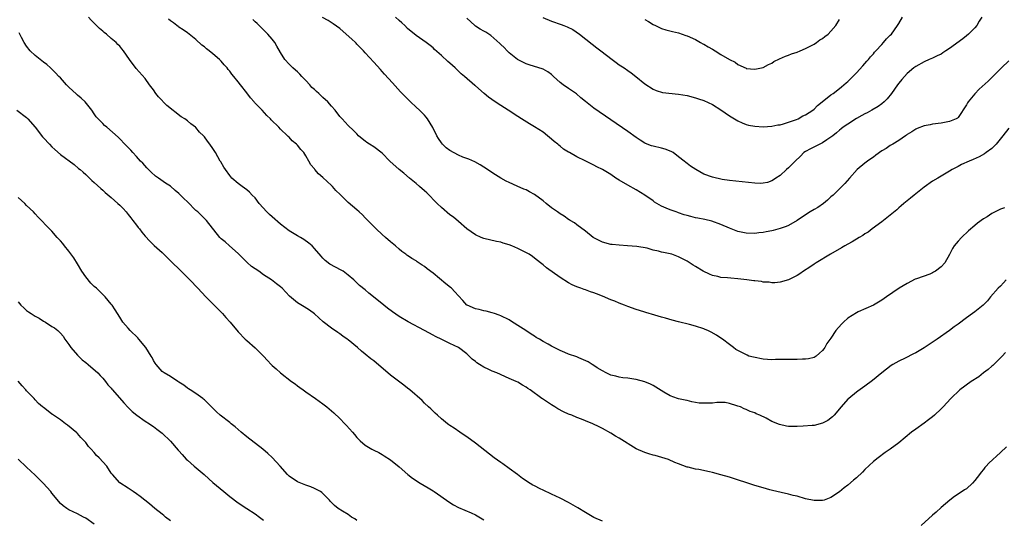
# Model space of a CAD drawing. Units: inches. Extents: x 2619000 to 2621435, y 1539000 to 1540437.
# Drawn here: x 2619231 to 2619464, y 1539704 to 1539822 of the extents above; entities that cross this region are included whole.
import ezdxf

# ---------------------------------------------------------------- set-up
doc = ezdxf.new("R2010")
doc.units = ezdxf.units.IN
doc.header["$MEASUREMENT"] = 0
doc.layers.add('LD26191539_10ft', color=112, linetype='Continuous')

msp = doc.modelspace()

# ---------------------------------------------------------------- linework, layer by layer
at = {"layer": 'LD26191539_10ft'}
for points, elevation in [([(2619464.2, 1539743.8), (2619463.44, 1539743), (2619461.21, 1539740.79), (2619461, 1539740.63), (2619460.16, 1539739.84), (2619459.01, 1539739), (2619457.88, 1539738.12), (2619456.13, 1539737), (2619453.4, 1539735), (2619451.31, 1539733), (2619449.49, 1539731), (2619449, 1539730.54), (2619447.44, 1539729), (2619447, 1539728.64), (2619446.05, 1539727.95), (2619445, 1539727.14), (2619443, 1539725.76), (2619441.99, 1539725), (2619439, 1539722.49), (2619437, 1539720.98), (2619435.81, 1539720.19), (2619434.15, 1539719), (2619433, 1539718.07), (2619431, 1539716.18), (2619430.42, 1539715.58), (2619429, 1539714.26), (2619428.33, 1539713.67), (2619427, 1539712.54), (2619426.12, 1539711.88), (2619425.03, 1539710.97), (2619423, 1539709.6), (2619421.42, 1539709), (2619421, 1539708.86), (2619419, 1539708.86), (2619417, 1539709.32), (2619415, 1539709.88), (2619414.09, 1539710.09), (2619413, 1539710.38), (2619411.2, 1539710.8), (2619409.22, 1539711.22), (2619408.56, 1539711.44), (2619407, 1539711.85), (2619405, 1539712.45), (2619399, 1539714.38), (2619397, 1539714.98), (2619395, 1539715.51), (2619394.32, 1539715.68), (2619391.79, 1539716.21), (2619391, 1539716.33), (2619389.24, 1539716.76), (2619389, 1539716.8), (2619387, 1539717.52), (2619386.11, 1539717.89), (2619384.59, 1539718.59), (2619383.06, 1539719.05), (2619381.5, 1539719.5), (2619381, 1539719.59), (2619379.95, 1539719.95), (2619379, 1539720.2), (2619377, 1539721.1), (2619373, 1539723.59), (2619372.1, 1539724.1), (2619371, 1539724.79), (2619369, 1539725.9), (2619368.28, 1539726.28), (2619366.76, 1539727), (2619365, 1539727.69), (2619364.08, 1539728.08), (2619363, 1539728.48), (2619361.8, 1539729), (2619361, 1539729.3), (2619359.82, 1539729.82), (2619358.5, 1539730.5), (2619357.79, 1539731), (2619357, 1539731.45), (2619355.55, 1539732.45), (2619354.88, 1539732.88), (2619354.73, 1539733), (2619351.94, 1539735), (2619351.36, 1539735.36), (2619351, 1539735.64), (2619350.11, 1539736.11), (2619349, 1539736.8), (2619348.64, 1539737), (2619347, 1539737.73), (2619344.11, 1539739), (2619343, 1539739.43), (2619342.17, 1539739.83), (2619341, 1539740.35), (2619339.95, 1539741), (2619339.38, 1539741.38), (2619339, 1539741.71), (2619338.24, 1539742.24), (2619337, 1539743.48), (2619335, 1539744.99), (2619333, 1539745.98), (2619331.12, 1539746.88), (2619329.58, 1539747.58), (2619329, 1539747.92), (2619327, 1539749), (2619323.1, 1539751.1), (2619321, 1539752.34), (2619319.44, 1539753.44), (2619318.29, 1539754.29), (2619317.39, 1539755), (2619315.32, 1539756.68), (2619313.85, 1539757.85), (2619313, 1539758.59), (2619311.67, 1539759.67), (2619310.27, 1539761), (2619309, 1539762.12), (2619307.77, 1539763), (2619307.28, 1539763.28), (2619305.95, 1539763.95), (2619304.67, 1539764.67), (2619303.53, 1539765.53), (2619303, 1539766.11), (2619302.55, 1539766.55), (2619301, 1539768.39), (2619300.44, 1539769), (2619299.65, 1539769.65), (2619298.5, 1539770.5), (2619297.71, 1539771), (2619297, 1539771.37), (2619295, 1539772.58), (2619293, 1539774.12), (2619291, 1539775.82), (2619290.38, 1539776.38), (2619289.74, 1539777), (2619287.98, 1539779), (2619287, 1539780.31), (2619286.28, 1539781), (2619285.67, 1539781.66), (2619285, 1539782.25), (2619283.93, 1539783), (2619283, 1539783.75), (2619281.51, 1539785), (2619281.26, 1539785.26), (2619281, 1539785.58), (2619279.96, 1539787), (2619279.59, 1539787.59), (2619278.86, 1539788.86), (2619278.76, 1539789), (2619277.59, 1539791), (2619277, 1539791.96), (2619276.3, 1539793), (2619275.72, 1539793.72), (2619275, 1539794.72), (2619274.87, 1539794.87), (2619274.77, 1539795), (2619273.85, 1539795.85), (2619273, 1539796.93), (2619272.93, 1539797), (2619271.8, 1539797.8), (2619271, 1539798.54), (2619270.71, 1539798.71), (2619270.38, 1539799), (2619269.49, 1539799.49), (2619266.12, 1539802.12), (2619264.18, 1539804.18), (2619263.55, 1539805), (2619263, 1539805.8), (2619262.07, 1539807), (2619261, 1539808.48), (2619258.87, 1539810.87), (2619257.33, 1539813), (2619255.93, 1539815), (2619255.5, 1539815.5), (2619255, 1539816.11), (2619254.55, 1539816.55), (2619254.13, 1539817), (2619253, 1539817.97), (2619251.86, 1539819), (2619251.36, 1539819.36), (2619251, 1539819.69), (2619250.27, 1539820.27), (2619249, 1539821.53), (2619248.28, 1539822.28), (2619247.67, 1539823)], 9040), ([(2619464.38, 1539761), (2619463.73, 1539760.27), (2619463, 1539759.51), (2619462.47, 1539759), (2619460.66, 1539757), (2619459.95, 1539756.05), (2619458.92, 1539755), (2619457, 1539753.43), (2619456.45, 1539753), (2619455, 1539752.02), (2619453, 1539750.54), (2619452.08, 1539749.92), (2619451, 1539749.06), (2619448.11, 1539747), (2619445, 1539744.9), (2619443, 1539743.75), (2619442.48, 1539743.52), (2619440.51, 1539742.51), (2619439, 1539741.81), (2619437.57, 1539741), (2619437.22, 1539740.78), (2619435, 1539739), (2619432.81, 1539737.19), (2619431, 1539735.92), (2619429.31, 1539734.69), (2619429, 1539734.49), (2619427.23, 1539733), (2619427, 1539732.78), (2619425.42, 1539731), (2619423.75, 1539729), (2619423.39, 1539728.61), (2619422.25, 1539727.75), (2619421, 1539727.11), (2619419, 1539726.61), (2619418.56, 1539726.56), (2619416.44, 1539726.44), (2619415, 1539726.37), (2619414.39, 1539726.39), (2619413, 1539726.39), (2619412.48, 1539726.48), (2619410.84, 1539726.84), (2619409, 1539727.58), (2619407.67, 1539728.33), (2619406.2, 1539729), (2619405.33, 1539729.33), (2619405, 1539729.56), (2619403.88, 1539729.88), (2619403, 1539730.36), (2619402.53, 1539730.53), (2619401.6, 1539731), (2619401, 1539731.2), (2619400.74, 1539731.26), (2619399, 1539731.79), (2619398, 1539732), (2619396.03, 1539732.03), (2619395, 1539731.9), (2619393, 1539731.85), (2619391.89, 1539731.89), (2619391, 1539732.06), (2619390.15, 1539732.15), (2619389, 1539732.5), (2619388.57, 1539732.57), (2619387, 1539732.93), (2619386.76, 1539733), (2619385, 1539733.62), (2619383.54, 1539734.46), (2619381, 1539736.01), (2619380.35, 1539736.35), (2619379, 1539736.89), (2619377, 1539737.46), (2619376.44, 1539737.56), (2619375, 1539737.76), (2619373.87, 1539737.87), (2619373, 1539737.99), (2619372.22, 1539738.22), (2619371, 1539738.49), (2619369.89, 1539739), (2619369, 1539739.47), (2619367.77, 1539740.23), (2619367, 1539740.75), (2619366.59, 1539741), (2619365.63, 1539741.63), (2619363.42, 1539742.58), (2619363, 1539742.77), (2619361, 1539743.47), (2619360.16, 1539743.84), (2619359, 1539744.29), (2619357, 1539745.33), (2619356.21, 1539745.79), (2619355, 1539746.44), (2619354.13, 1539747), (2619353.4, 1539747.4), (2619353, 1539747.66), (2619352.16, 1539748.17), (2619350.92, 1539749), (2619349, 1539750.23), (2619347.3, 1539751.3), (2619347, 1539751.5), (2619345, 1539752.51), (2619344.66, 1539752.66), (2619343.51, 1539753), (2619343, 1539753.17), (2619341.55, 1539753.55), (2619341, 1539753.64), (2619339.94, 1539753.94), (2619339, 1539754.12), (2619337.04, 1539755), (2619337, 1539755.02), (2619336.07, 1539756.07), (2619335, 1539757.18), (2619334.18, 1539758.18), (2619333.36, 1539759), (2619333.17, 1539759.17), (2619332.04, 1539760.04), (2619329, 1539762.52), (2619327.6, 1539763.6), (2619327, 1539764.14), (2619326.45, 1539764.45), (2619325.26, 1539765.26), (2619325, 1539765.45), (2619323.98, 1539765.98), (2619323, 1539766.7), (2619322.81, 1539766.81), (2619322.58, 1539767), (2619321.66, 1539767.66), (2619321, 1539768.23), (2619320.15, 1539769), (2619319, 1539769.92), (2619317.81, 1539771), (2619317, 1539771.67), (2619315.57, 1539773), (2619313.58, 1539775), (2619313.31, 1539775.31), (2619313, 1539775.65), (2619312.32, 1539776.32), (2619311.54, 1539777), (2619311, 1539777.53), (2619309, 1539779.27), (2619307.23, 1539781), (2619307.1, 1539781.1), (2619306.07, 1539782.07), (2619305.24, 1539783), (2619305, 1539783.21), (2619303, 1539785.12), (2619301.98, 1539785.98), (2619301.06, 1539787.06), (2619301, 1539787.16), (2619300.15, 1539788.15), (2619299.71, 1539789), (2619299, 1539790.27), (2619298.5, 1539791), (2619297.76, 1539791.76), (2619297, 1539792.76), (2619296.77, 1539793), (2619295.77, 1539793.77), (2619295, 1539794.65), (2619294.81, 1539794.81), (2619294.66, 1539795), (2619293, 1539796.54), (2619292.58, 1539797), (2619290.77, 1539798.77), (2619290.58, 1539799), (2619289.78, 1539799.78), (2619288.68, 1539801), (2619286.87, 1539802.87), (2619286.76, 1539803), (2619285.92, 1539803.92), (2619285, 1539805.14), (2619283.54, 1539807), (2619283, 1539807.75), (2619281.98, 1539809), (2619281.52, 1539809.52), (2619281, 1539810.27), (2619280.65, 1539810.65), (2619280.41, 1539811), (2619279.71, 1539811.71), (2619279, 1539812.58), (2619278.57, 1539813), (2619277, 1539814.31), (2619276.14, 1539815), (2619275.49, 1539815.48), (2619275, 1539815.95), (2619274.39, 1539816.39), (2619273, 1539817.72), (2619271.39, 1539819), (2619271, 1539819.3), (2619270.02, 1539820.02), (2619269, 1539820.65), (2619268.81, 1539820.81), (2619268.53, 1539821), (2619267.68, 1539821.68), (2619267, 1539822.1), (2619266.54, 1539822.54)], 9050), ([(2619463.99, 1539777.99), (2619463, 1539777.64), (2619462.55, 1539777.45), (2619461.78, 1539777), (2619461, 1539776.6), (2619459.88, 1539775.88), (2619459, 1539775.35), (2619457.62, 1539774.38), (2619457, 1539773.82), (2619455.46, 1539772.54), (2619453.85, 1539771), (2619453, 1539770.07), (2619452.12, 1539769), (2619451.66, 1539768.34), (2619451, 1539766.98), (2619449.91, 1539765), (2619449, 1539764.03), (2619447.7, 1539763), (2619447.24, 1539762.76), (2619447, 1539762.62), (2619446.35, 1539762.35), (2619443.2, 1539761.2), (2619442.9, 1539761.1), (2619441, 1539760.15), (2619439.09, 1539759), (2619436.13, 1539757), (2619435, 1539756.17), (2619433, 1539754.97), (2619429.39, 1539753.39), (2619429, 1539753.2), (2619427, 1539751.9), (2619425.95, 1539751), (2619425.45, 1539750.55), (2619424.15, 1539749), (2619423, 1539747.23), (2619422.05, 1539745.95), (2619421.52, 1539745), (2619421.29, 1539744.71), (2619421, 1539744.27), (2619420.32, 1539743.68), (2619419.49, 1539743), (2619419, 1539742.68), (2619417.65, 1539742.35), (2619417, 1539742.26), (2619416.29, 1539742.29), (2619415, 1539742.21), (2619413, 1539742.19), (2619412.14, 1539742.14), (2619409.86, 1539742.14), (2619409, 1539742.1), (2619407, 1539742.24), (2619404.69, 1539742.69), (2619403.62, 1539743), (2619403.17, 1539743.17), (2619402.41, 1539743.59), (2619401, 1539744.29), (2619400.55, 1539744.55), (2619400, 1539745), (2619399, 1539745.69), (2619397.39, 1539747), (2619397, 1539747.23), (2619395.93, 1539747.93), (2619394.66, 1539748.66), (2619393.94, 1539749), (2619393.29, 1539749.29), (2619393, 1539749.39), (2619391, 1539750.03), (2619389.58, 1539750.42), (2619387, 1539751.09), (2619385.47, 1539751.47), (2619383.93, 1539751.93), (2619383, 1539752.17), (2619381.38, 1539752.62), (2619379.28, 1539753.28), (2619379, 1539753.35), (2619377.77, 1539753.77), (2619377, 1539753.99), (2619375, 1539754.7), (2619374.25, 1539755), (2619373, 1539755.47), (2619371.91, 1539755.91), (2619371, 1539756.26), (2619369, 1539757.11), (2619367.64, 1539757.64), (2619367, 1539757.94), (2619366.17, 1539758.17), (2619365, 1539758.64), (2619364.71, 1539758.71), (2619363.9, 1539759), (2619363, 1539759.33), (2619361.83, 1539759.83), (2619361, 1539760.29), (2619359, 1539761.53), (2619355.79, 1539763.79), (2619355, 1539764.51), (2619354.73, 1539764.73), (2619354.41, 1539765), (2619353, 1539766.09), (2619352.47, 1539766.47), (2619351.7, 1539767), (2619351.25, 1539767.25), (2619349, 1539768.4), (2619347.61, 1539769), (2619347, 1539769.25), (2619345.61, 1539769.61), (2619345, 1539769.84), (2619344.01, 1539770.01), (2619341, 1539770.73), (2619340.38, 1539771), (2619339, 1539771.57), (2619337, 1539772.99), (2619335, 1539774.75), (2619333.81, 1539775.81), (2619333, 1539776.36), (2619331, 1539778.02), (2619329.98, 1539779), (2619327.51, 1539781.51), (2619327, 1539781.96), (2619325.8, 1539783), (2619325, 1539783.73), (2619323.43, 1539785), (2619322.12, 1539786.12), (2619320.97, 1539787), (2619318.84, 1539789), (2619317, 1539790.85), (2619315, 1539792.39), (2619314, 1539793), (2619313.4, 1539793.4), (2619313, 1539793.74), (2619312.3, 1539794.3), (2619311.44, 1539795), (2619311, 1539795.41), (2619310.24, 1539796.24), (2619309, 1539797.42), (2619307.56, 1539799), (2619307, 1539799.57), (2619305.86, 1539801), (2619305, 1539801.97), (2619304.15, 1539803), (2619303, 1539804.04), (2619302.02, 1539805), (2619301.45, 1539805.45), (2619301, 1539805.91), (2619300.41, 1539806.41), (2619299.91, 1539807), (2619299, 1539808.02), (2619298.02, 1539809), (2619297.55, 1539809.55), (2619297, 1539810.07), (2619296.5, 1539810.5), (2619295.89, 1539811), (2619295, 1539811.89), (2619294, 1539813), (2619293, 1539814.64), (2619292.15, 1539816.14), (2619291.61, 1539817), (2619291, 1539817.8), (2619289.98, 1539819), (2619289, 1539820.01), (2619288.48, 1539820.48), (2619287.98, 1539821), (2619287.45, 1539821.45), (2619287, 1539821.89), (2619286.42, 1539822.42)], 9060), ([(2619465, 1539796.78), (2619463.61, 1539795), (2619461.98, 1539793), (2619461, 1539792), (2619459.68, 1539791), (2619459.28, 1539790.72), (2619457.99, 1539790.01), (2619456.6, 1539789.4), (2619455.64, 1539789), (2619453.83, 1539788.17), (2619453, 1539787.74), (2619451.59, 1539787), (2619451, 1539786.62), (2619449, 1539785.43), (2619448.23, 1539785), (2619447, 1539784.27), (2619445, 1539782.85), (2619442.65, 1539781), (2619441.76, 1539780.24), (2619441, 1539779.66), (2619440.2, 1539779), (2619439.58, 1539778.42), (2619439, 1539777.94), (2619438.52, 1539777.48), (2619437, 1539776.21), (2619435, 1539774.69), (2619432.71, 1539773), (2619431.75, 1539772.25), (2619431, 1539771.8), (2619430.53, 1539771.47), (2619429.68, 1539771), (2619428.03, 1539769.97), (2619427, 1539769.42), (2619426.24, 1539769), (2619425.48, 1539768.52), (2619422.87, 1539767), (2619419.53, 1539765), (2619419, 1539764.66), (2619418.01, 1539763.99), (2619416.47, 1539763), (2619415.61, 1539762.39), (2619415, 1539761.99), (2619413, 1539761), (2619411, 1539760.41), (2619409.73, 1539760.27), (2619409, 1539760.31), (2619408.41, 1539760.41), (2619407, 1539760.45), (2619406.55, 1539760.55), (2619405, 1539760.71), (2619404.76, 1539760.76), (2619403.15, 1539761), (2619401, 1539761.25), (2619399.36, 1539761.36), (2619398.56, 1539761.44), (2619397, 1539761.55), (2619396.26, 1539761.74), (2619395, 1539762.02), (2619394.29, 1539762.29), (2619392.82, 1539763), (2619391, 1539764.13), (2619390.44, 1539764.44), (2619389, 1539765.38), (2619387.95, 1539765.95), (2619387, 1539766.43), (2619386.6, 1539766.6), (2619385.42, 1539767), (2619385, 1539767.11), (2619383.45, 1539767.45), (2619383, 1539767.53), (2619382.28, 1539767.72), (2619381, 1539768.01), (2619379.58, 1539768.42), (2619377.12, 1539768.88), (2619374.96, 1539769.04), (2619373, 1539769.13), (2619371.29, 1539769.29), (2619371, 1539769.33), (2619369, 1539769.87), (2619367, 1539770.88), (2619366.81, 1539771), (2619365, 1539772.48), (2619363, 1539773.95), (2619362.42, 1539774.42), (2619361.4, 1539775), (2619361.15, 1539775.15), (2619361, 1539775.22), (2619359.99, 1539775.99), (2619359, 1539776.52), (2619358.37, 1539777), (2619357, 1539777.99), (2619355.72, 1539779), (2619355, 1539779.61), (2619353, 1539781.12), (2619351.76, 1539781.76), (2619351, 1539782.23), (2619350.42, 1539782.42), (2619348.88, 1539783.12), (2619347, 1539783.93), (2619346.28, 1539784.28), (2619345, 1539785), (2619343.77, 1539785.77), (2619341, 1539787.6), (2619340.13, 1539788.13), (2619338.85, 1539788.85), (2619337.49, 1539789.49), (2619337, 1539789.62), (2619336.03, 1539789.97), (2619335, 1539790.4), (2619333, 1539791.49), (2619332.14, 1539792.14), (2619331.26, 1539793), (2619331, 1539793.34), (2619330.33, 1539794.33), (2619329.92, 1539795), (2619328.97, 1539796.97), (2619327.67, 1539799), (2619327.38, 1539799.38), (2619327, 1539799.81), (2619325.82, 1539801), (2619325, 1539801.74), (2619323.72, 1539803), (2619323, 1539803.67), (2619322.34, 1539804.34), (2619321.73, 1539805), (2619321.36, 1539805.36), (2619319.44, 1539807.44), (2619317.54, 1539809.54), (2619317, 1539810.17), (2619316.59, 1539810.59), (2619315, 1539812.36), (2619313, 1539814.54), (2619312.6, 1539815), (2619311.79, 1539815.79), (2619311, 1539816.64), (2619310.82, 1539816.82), (2619310.67, 1539817), (2619309.79, 1539817.79), (2619308.48, 1539819), (2619307, 1539820.27), (2619305.44, 1539821.44), (2619304.2, 1539822.2), (2619302.93, 1539822.93)], 9070), ([(2619465, 1539812.67), (2619463.24, 1539811), (2619461.13, 1539808.87), (2619460.1, 1539807.9), (2619458.01, 1539805.99), (2619457, 1539804.91), (2619455.42, 1539803), (2619455.25, 1539802.75), (2619455, 1539802.3), (2619453, 1539799.31), (2619452.84, 1539799.16), (2619452.58, 1539799), (2619451, 1539798.33), (2619450.22, 1539798.22), (2619449, 1539797.97), (2619447, 1539797.69), (2619446.41, 1539797.59), (2619445, 1539797.3), (2619443.32, 1539796.68), (2619443, 1539796.52), (2619442.12, 1539795.88), (2619441, 1539795.28), (2619440.85, 1539795.15), (2619440.59, 1539795), (2619439, 1539793.9), (2619437.57, 1539793), (2619437, 1539792.66), (2619436.02, 1539791.98), (2619435, 1539791.39), (2619433.61, 1539790.39), (2619433, 1539789.97), (2619432.44, 1539789.56), (2619431.65, 1539789), (2619431, 1539788.49), (2619429.21, 1539787), (2619427.38, 1539785), (2619426.28, 1539783.72), (2619423.5, 1539781), (2619423, 1539780.56), (2619422.2, 1539779.8), (2619421.22, 1539779), (2619419.91, 1539778.09), (2619419, 1539777.59), (2619418.09, 1539777), (2619417, 1539776.34), (2619415, 1539775.01), (2619413, 1539773.79), (2619412.45, 1539773.55), (2619411, 1539773.08), (2619409.34, 1539772.66), (2619409, 1539772.57), (2619407.68, 1539772.32), (2619407, 1539772.13), (2619405.95, 1539772.05), (2619405, 1539771.92), (2619403, 1539771.99), (2619401, 1539772.39), (2619399.42, 1539773), (2619399, 1539773.15), (2619397, 1539774.03), (2619394.82, 1539774.82), (2619393.19, 1539775.19), (2619391.53, 1539775.53), (2619391, 1539775.62), (2619389.89, 1539775.89), (2619389, 1539776.15), (2619388.31, 1539776.31), (2619387, 1539776.81), (2619386.84, 1539776.84), (2619386.43, 1539777), (2619385, 1539777.48), (2619384.09, 1539777.91), (2619383, 1539778.35), (2619381.88, 1539779), (2619381.33, 1539779.33), (2619381, 1539779.59), (2619379, 1539780.99), (2619377, 1539782.22), (2619375, 1539783.3), (2619373, 1539784.48), (2619372.18, 1539785), (2619371, 1539785.81), (2619369, 1539787.03), (2619367.67, 1539787.67), (2619367, 1539788.07), (2619366.34, 1539788.34), (2619364.91, 1539789.09), (2619363, 1539790), (2619361.25, 1539791), (2619361, 1539791.12), (2619359.85, 1539791.85), (2619359, 1539792.5), (2619358.73, 1539792.73), (2619358.47, 1539793), (2619357.63, 1539793.63), (2619357, 1539794.18), (2619356.01, 1539795), (2619355, 1539795.8), (2619353, 1539797.1), (2619351.77, 1539797.77), (2619350.55, 1539798.55), (2619349.9, 1539799), (2619349, 1539799.52), (2619346.79, 1539801), (2619345, 1539802.14), (2619343.71, 1539803), (2619342.11, 1539804.11), (2619341.05, 1539805), (2619339, 1539806.79), (2619338.87, 1539806.87), (2619336.4, 1539809), (2619335.63, 1539809.63), (2619335, 1539810.25), (2619334.61, 1539810.61), (2619334.21, 1539811), (2619333, 1539812.1), (2619332.51, 1539812.51), (2619331, 1539813.92), (2619329.35, 1539815.35), (2619329, 1539815.71), (2619328.3, 1539816.3), (2619327.42, 1539817), (2619325, 1539818.67), (2619323, 1539820.32), (2619322.33, 1539821), (2619321.65, 1539821.65), (2619321, 1539822.23), (2619320.16, 1539823)], 9080), ([(2619458.62, 1539823), (2619458, 1539822), (2619457.44, 1539821), (2619457, 1539820.49), (2619455.49, 1539819), (2619455, 1539818.58), (2619454.12, 1539817.88), (2619451, 1539815.58), (2619450.1, 1539815), (2619449.45, 1539814.55), (2619449, 1539814.28), (2619448.11, 1539813.89), (2619447, 1539813.31), (2619446.21, 1539813), (2619445, 1539812.45), (2619443, 1539811.34), (2619442.56, 1539811), (2619441, 1539809.7), (2619440.33, 1539809), (2619439.73, 1539808.27), (2619439, 1539807.42), (2619438.69, 1539807), (2619438.01, 1539805.99), (2619437.29, 1539805), (2619436.27, 1539803.73), (2619435.55, 1539803), (2619435, 1539802.56), (2619434.12, 1539801.88), (2619432.62, 1539801), (2619431.57, 1539800.43), (2619431, 1539800.16), (2619430.26, 1539799.74), (2619429, 1539799.05), (2619427, 1539797.76), (2619425.88, 1539797), (2619425.39, 1539796.61), (2619425, 1539796.34), (2619424.29, 1539795.71), (2619423.4, 1539795), (2619423, 1539794.65), (2619421.99, 1539793.99), (2619421, 1539793.28), (2619420.37, 1539793), (2619418.13, 1539791.87), (2619417, 1539791.25), (2619416.62, 1539791), (2619415.8, 1539790.2), (2619414.52, 1539789), (2619413, 1539787.43), (2619412.49, 1539787), (2619411, 1539785.64), (2619409.98, 1539785), (2619409.41, 1539784.59), (2619409, 1539784.36), (2619408.01, 1539783.99), (2619407, 1539783.78), (2619406.26, 1539783.74), (2619405, 1539783.77), (2619399, 1539784.42), (2619397.31, 1539784.69), (2619395, 1539785.24), (2619393, 1539785.95), (2619391.05, 1539787), (2619389.81, 1539787.81), (2619389, 1539788.45), (2619388.68, 1539788.68), (2619388.35, 1539789), (2619387, 1539790.05), (2619385.7, 1539791), (2619385.26, 1539791.26), (2619383.82, 1539791.82), (2619383, 1539792.04), (2619381, 1539792.5), (2619380.61, 1539792.61), (2619379.17, 1539793.17), (2619379, 1539793.25), (2619377.93, 1539793.93), (2619377, 1539794.56), (2619375, 1539796.03), (2619367, 1539801.5), (2619365.05, 1539803.05), (2619363.95, 1539803.95), (2619362.89, 1539804.89), (2619361.68, 1539805.68), (2619361, 1539806.11), (2619359.71, 1539807), (2619359, 1539807.57), (2619357.43, 1539809), (2619357, 1539809.44), (2619356.11, 1539810.11), (2619355, 1539810.72), (2619354.81, 1539810.81), (2619353, 1539811.35), (2619351.75, 1539811.75), (2619351, 1539811.97), (2619349.12, 1539812.88), (2619348.92, 1539813), (2619347, 1539814.57), (2619346.53, 1539815), (2619345.8, 1539815.8), (2619345, 1539816.51), (2619344.75, 1539816.75), (2619342.66, 1539818.66), (2619341.45, 1539819.45), (2619341, 1539819.68), (2619340.17, 1539820.17), (2619339, 1539820.89), (2619338.87, 1539821), (2619337, 1539822.75)], 9090), ([(2619354.92, 1539822.92), (2619357, 1539822.01), (2619359.27, 1539821.27), (2619359.92, 1539821), (2619360.7, 1539820.7), (2619362.03, 1539820.03), (2619363.57, 1539819), (2619366.58, 1539816.58), (2619367.72, 1539815.72), (2619368.66, 1539815), (2619371.35, 1539813), (2619372.27, 1539812.27), (2619373, 1539811.74), (2619374.14, 1539811), (2619375, 1539810.38), (2619375.82, 1539809.82), (2619376.93, 1539809), (2619379, 1539807.26), (2619381, 1539805.97), (2619381.67, 1539805.67), (2619383.22, 1539805.22), (2619387, 1539804.8), (2619389, 1539804.45), (2619391, 1539803.96), (2619391.73, 1539803.73), (2619393, 1539803.29), (2619395, 1539802.34), (2619397, 1539801.1), (2619399, 1539799.7), (2619400.24, 1539799), (2619401, 1539798.5), (2619402, 1539798), (2619403, 1539797.61), (2619403.49, 1539797.49), (2619405, 1539797.22), (2619407, 1539797.12), (2619409, 1539797.22), (2619410.46, 1539797.54), (2619411, 1539797.59), (2619411.77, 1539797.77), (2619414.84, 1539798.84), (2619415.22, 1539799), (2619416.34, 1539799.66), (2619417, 1539799.91), (2619418.68, 1539801), (2619419, 1539801.24), (2619419.85, 1539802.15), (2619420.93, 1539803), (2619423, 1539804.66), (2619423.5, 1539805), (2619425, 1539806.13), (2619425.45, 1539806.55), (2619426.05, 1539807), (2619426.55, 1539807.45), (2619427, 1539807.82), (2619427.57, 1539808.43), (2619428.16, 1539809), (2619429, 1539809.83), (2619430.49, 1539811.51), (2619431, 1539812.04), (2619431.43, 1539812.57), (2619431.83, 1539813), (2619432.36, 1539813.64), (2619433, 1539814.33), (2619433.3, 1539814.7), (2619433.58, 1539815), (2619435, 1539816.56), (2619435.44, 1539817), (2619436.14, 1539817.86), (2619437, 1539818.72), (2619437.26, 1539819), (2619438.71, 1539821), (2619439, 1539821.5), (2619439.92, 1539823)], 9100), ([(2619379, 1539822.45), (2619379.93, 1539821.93), (2619381, 1539821.27), (2619381.57, 1539821), (2619383, 1539820.33), (2619384.01, 1539820.01), (2619385.57, 1539819.57), (2619387, 1539819.25), (2619388.68, 1539818.68), (2619389, 1539818.59), (2619391, 1539817.68), (2619392.21, 1539817), (2619392.72, 1539816.72), (2619393, 1539816.59), (2619393.99, 1539815.99), (2619395, 1539815.4), (2619395.63, 1539815), (2619397, 1539814.2), (2619399, 1539813), (2619400.33, 1539812.33), (2619401, 1539811.78), (2619402.94, 1539810.94), (2619403, 1539810.9), (2619405, 1539810.7), (2619407, 1539811.12), (2619408.2, 1539811.8), (2619409, 1539812.15), (2619409.51, 1539812.49), (2619410.85, 1539813.15), (2619412.26, 1539813.74), (2619413, 1539814.04), (2619413.71, 1539814.29), (2619415, 1539814.74), (2619415.68, 1539815), (2619417, 1539815.57), (2619419, 1539816.64), (2619419.57, 1539817), (2619420.4, 1539817.6), (2619421, 1539817.98), (2619421.57, 1539818.43), (2619422.32, 1539819), (2619423, 1539819.65), (2619424.16, 1539821), (2619425, 1539822.45)], 9110), ([(2619369, 1539704.02), (2619367, 1539704.9), (2619365, 1539706.03), (2619363.18, 1539707.18), (2619361, 1539708.45), (2619359, 1539709.48), (2619357, 1539710.37), (2619355, 1539711.31), (2619354.34, 1539711.66), (2619353, 1539712.34), (2619352.55, 1539712.55), (2619351.32, 1539713.32), (2619351, 1539713.56), (2619350.12, 1539714.12), (2619348.99, 1539715), (2619347, 1539716.43), (2619345.52, 1539717.52), (2619345, 1539717.86), (2619343.42, 1539719), (2619339, 1539722.43), (2619337, 1539723.9), (2619336.35, 1539724.35), (2619335.37, 1539725), (2619333.96, 1539725.96), (2619333, 1539726.57), (2619332.77, 1539726.77), (2619332.45, 1539727), (2619331, 1539728.14), (2619330.06, 1539729), (2619329.52, 1539729.52), (2619329, 1539729.98), (2619328.5, 1539730.5), (2619327.94, 1539731), (2619327, 1539731.9), (2619326.46, 1539732.46), (2619323.56, 1539735), (2619323, 1539735.42), (2619322.13, 1539736.13), (2619319, 1539738.46), (2619315, 1539741.85), (2619314.35, 1539742.35), (2619313, 1539743.45), (2619312.13, 1539744.13), (2619311.18, 1539745), (2619309, 1539746.78), (2619308.72, 1539747), (2619307.68, 1539747.68), (2619307, 1539748.22), (2619306.52, 1539748.52), (2619305, 1539749.56), (2619303.07, 1539751.07), (2619300.98, 1539752.98), (2619299.81, 1539753.81), (2619298.59, 1539754.59), (2619297, 1539755.55), (2619295.12, 1539757.12), (2619293.35, 1539759), (2619293, 1539759.32), (2619292.07, 1539760.07), (2619290.85, 1539761), (2619289, 1539762.19), (2619287.86, 1539763), (2619286.16, 1539764.16), (2619285.09, 1539765.09), (2619283.15, 1539767), (2619283, 1539767.18), (2619280.94, 1539769), (2619279.93, 1539769.93), (2619279, 1539770.66), (2619278.69, 1539771), (2619275.47, 1539775), (2619275.24, 1539775.24), (2619275, 1539775.44), (2619273.42, 1539777), (2619273, 1539777.38), (2619271, 1539779.38), (2619270.14, 1539780.14), (2619269.37, 1539781), (2619269, 1539781.37), (2619268.09, 1539782.09), (2619267, 1539783.09), (2619265.82, 1539783.82), (2619264.15, 1539785), (2619263.46, 1539785.46), (2619262.4, 1539786.4), (2619261.77, 1539787), (2619261.4, 1539787.4), (2619260.48, 1539788.48), (2619259.94, 1539789), (2619259, 1539790.11), (2619258.1, 1539791), (2619257.6, 1539791.6), (2619257, 1539792.2), (2619256.63, 1539792.63), (2619256.19, 1539793), (2619255, 1539794.24), (2619254.65, 1539794.65), (2619251.99, 1539797), (2619251.44, 1539797.44), (2619251, 1539797.89), (2619250.43, 1539798.43), (2619249.47, 1539799.47), (2619249, 1539800.19), (2619248.43, 1539801), (2619247.82, 1539801.82), (2619246.85, 1539803), (2619245.88, 1539803.88), (2619245, 1539804.57), (2619244.77, 1539804.77), (2619243, 1539806.42), (2619242.45, 1539807), (2619241, 1539808.65), (2619240.66, 1539809), (2619239.87, 1539809.87), (2619238.63, 1539811), (2619237.81, 1539811.81), (2619237, 1539812.39), (2619235, 1539813.95), (2619233.89, 1539815), (2619233, 1539816.14), (2619232.45, 1539817), (2619231.83, 1539818.17), (2619231.41, 1539819), (2619231.26, 1539819.26)], 9030), ([(2619230.69, 1539801), (2619233, 1539799.29), (2619233.31, 1539799), (2619235, 1539797.05), (2619236.74, 1539794.74), (2619237, 1539794.51), (2619238.41, 1539793), (2619239, 1539792.39), (2619239.72, 1539791.72), (2619241, 1539790.56), (2619244.22, 1539788.22), (2619245.29, 1539787.29), (2619245.65, 1539787), (2619246.36, 1539786.36), (2619247, 1539785.81), (2619247.89, 1539785), (2619248.45, 1539784.45), (2619249, 1539783.99), (2619250.53, 1539782.53), (2619251, 1539782.14), (2619251.59, 1539781.59), (2619253, 1539780.4), (2619254.6, 1539779), (2619255, 1539778.62), (2619255.79, 1539777.79), (2619256.51, 1539777), (2619257, 1539776.44), (2619257.62, 1539775.62), (2619258.14, 1539775), (2619259, 1539773.87), (2619259.36, 1539773.36), (2619259.67, 1539773), (2619260.21, 1539772.21), (2619261, 1539771.27), (2619262.08, 1539770.08), (2619263.12, 1539769.12), (2619265, 1539767.41), (2619265.43, 1539767), (2619267, 1539765.49), (2619269.53, 1539763), (2619271.53, 1539761), (2619273.49, 1539759), (2619275.38, 1539757), (2619277, 1539755.32), (2619278.15, 1539754.15), (2619279, 1539753.33), (2619279.32, 1539753), (2619280.1, 1539752.1), (2619281.1, 1539751), (2619283, 1539748.7), (2619284.66, 1539747), (2619285, 1539746.69), (2619287, 1539744.94), (2619288.96, 1539742.96), (2619289.94, 1539741.94), (2619290.76, 1539741), (2619291, 1539740.77), (2619291.96, 1539739.96), (2619293, 1539739), (2619295.58, 1539737), (2619296.41, 1539736.41), (2619297, 1539735.93), (2619297.58, 1539735.58), (2619298.33, 1539735), (2619299, 1539734.52), (2619301.25, 1539733), (2619303, 1539731.69), (2619303.89, 1539731), (2619305, 1539730.08), (2619305.58, 1539729.58), (2619307, 1539728.26), (2619308.17, 1539727), (2619308.59, 1539726.59), (2619309.97, 1539725), (2619310.47, 1539724.47), (2619311, 1539723.8), (2619311.81, 1539723), (2619313, 1539721.97), (2619314.53, 1539721), (2619314.84, 1539720.84), (2619315, 1539720.75), (2619316.19, 1539720.19), (2619317, 1539719.73), (2619317.47, 1539719.47), (2619319, 1539718.49), (2619321, 1539716.83), (2619323.05, 1539715), (2619324.14, 1539714.14), (2619325.96, 1539713), (2619327.89, 1539711.89), (2619329, 1539711.2), (2619329.3, 1539711), (2619333, 1539708.39), (2619333.88, 1539707.88), (2619335, 1539707.28), (2619338.01, 1539706.01), (2619339, 1539705.52), (2619341, 1539704.36)], 9020), ([(2619311, 1539704.15), (2619310.53, 1539704.53), (2619309.78, 1539705), (2619309, 1539705.56), (2619307.66, 1539706.34), (2619306.58, 1539707), (2619305.7, 1539707.7), (2619304.75, 1539708.75), (2619304.56, 1539709), (2619303, 1539710.57), (2619302.77, 1539710.77), (2619302.43, 1539711), (2619301, 1539711.74), (2619300.11, 1539712.11), (2619299, 1539712.5), (2619297, 1539713.34), (2619295, 1539714.67), (2619294.66, 1539715), (2619292.88, 1539717), (2619291.02, 1539719.02), (2619290, 1539720), (2619288.79, 1539721), (2619285, 1539723.95), (2619283.72, 1539725), (2619283, 1539725.66), (2619282.27, 1539726.27), (2619281.32, 1539727), (2619281, 1539727.27), (2619278.73, 1539729), (2619277.83, 1539729.83), (2619277, 1539730.68), (2619276.83, 1539730.83), (2619275, 1539732.67), (2619274.82, 1539732.82), (2619274.6, 1539733), (2619273, 1539734.14), (2619271.63, 1539735), (2619271.26, 1539735.26), (2619271, 1539735.41), (2619270.13, 1539736.13), (2619269, 1539736.83), (2619268.91, 1539736.91), (2619268.72, 1539737), (2619267, 1539738.19), (2619265.51, 1539739), (2619265, 1539739.37), (2619263.58, 1539741), (2619263.34, 1539741.34), (2619263, 1539741.91), (2619262.65, 1539742.65), (2619262.45, 1539743), (2619261.2, 1539745), (2619259.53, 1539747), (2619259.28, 1539747.28), (2619257.51, 1539749), (2619257, 1539749.54), (2619255.78, 1539751), (2619255, 1539752.14), (2619254.46, 1539753), (2619253.91, 1539753.91), (2619253.19, 1539755), (2619253, 1539755.26), (2619251.56, 1539757), (2619249.49, 1539759), (2619249, 1539759.43), (2619248.2, 1539760.21), (2619247, 1539761.66), (2619246.05, 1539763), (2619245, 1539764.77), (2619244.15, 1539766.15), (2619243, 1539767.78), (2619241.96, 1539769), (2619241.55, 1539769.55), (2619241, 1539770.21), (2619240.27, 1539771), (2619239, 1539772.48), (2619237.74, 1539773.74), (2619236.51, 1539775), (2619235.75, 1539775.75), (2619235, 1539776.57), (2619234.63, 1539777), (2619233, 1539778.56), (2619232.57, 1539779), (2619231, 1539780.38)], 9010), ([(2619231, 1539755.82), (2619231.69, 1539755), (2619232.34, 1539754.34), (2619233, 1539753.74), (2619233.46, 1539753.46), (2619234.07, 1539753), (2619235, 1539752.4), (2619235.97, 1539751.97), (2619237, 1539751.26), (2619237.49, 1539751), (2619239, 1539750), (2619239.64, 1539749.64), (2619240.38, 1539749), (2619240.72, 1539748.72), (2619241, 1539748.42), (2619241.65, 1539747.65), (2619242.04, 1539747), (2619243, 1539745.69), (2619243.44, 1539745), (2619245, 1539743.21), (2619246.12, 1539742.12), (2619247, 1539741.45), (2619247.58, 1539741), (2619249.85, 1539739), (2619250.38, 1539738.38), (2619251, 1539737.74), (2619251.66, 1539737), (2619252.23, 1539736.23), (2619253, 1539735.39), (2619253.17, 1539735.17), (2619253.33, 1539735), (2619255.96, 1539731.96), (2619257, 1539730.85), (2619257.94, 1539729.94), (2619259.04, 1539729.04), (2619261, 1539727.65), (2619262.05, 1539727), (2619262.62, 1539726.62), (2619263, 1539726.34), (2619263.75, 1539725.75), (2619265, 1539724.82), (2619267, 1539722.87), (2619268.79, 1539720.79), (2619269, 1539720.59), (2619269.72, 1539719.72), (2619270.67, 1539718.67), (2619271, 1539718.4), (2619272.56, 1539717), (2619274.95, 1539715), (2619276.02, 1539714.02), (2619277, 1539713.17), (2619279.59, 1539711), (2619281, 1539709.87), (2619283, 1539708.38), (2619285, 1539707.03), (2619287, 1539705.76), (2619288.05, 1539705), (2619289, 1539704.24)], 9000), ([(2619267, 1539704.09), (2619265.83, 1539705), (2619265.39, 1539705.39), (2619265, 1539705.69), (2619263.33, 1539707), (2619262.07, 1539708.07), (2619259.85, 1539709.85), (2619259, 1539710.48), (2619258.16, 1539711), (2619257, 1539711.77), (2619255.03, 1539713.03), (2619253.27, 1539715), (2619253, 1539715.38), (2619251.94, 1539717), (2619250.18, 1539719), (2619249.52, 1539719.52), (2619249, 1539720.2), (2619248.3, 1539721), (2619247.63, 1539721.63), (2619247, 1539722.56), (2619246.61, 1539723), (2619245.8, 1539723.8), (2619245, 1539724.69), (2619244.84, 1539724.84), (2619242.67, 1539726.67), (2619242.17, 1539727), (2619241, 1539727.92), (2619239.37, 1539729), (2619239.16, 1539729.16), (2619239, 1539729.3), (2619237.7, 1539730.3), (2619237, 1539730.82), (2619236.89, 1539730.89), (2619236.76, 1539731), (2619235.8, 1539731.8), (2619235, 1539732.69), (2619234.77, 1539733), (2619233, 1539734.78), (2619232.82, 1539735), (2619231.94, 1539735.94), (2619231, 1539737.06)], 8990), ([(2619464.43, 1539721.57), (2619463, 1539720.2), (2619460.3, 1539717.7), (2619459.68, 1539717), (2619459.35, 1539716.65), (2619459, 1539716.2), (2619458.43, 1539715.57), (2619458.05, 1539715), (2619457, 1539713.58), (2619456.44, 1539713), (2619455, 1539711.68), (2619454.56, 1539711.44), (2619453, 1539710.37), (2619452.14, 1539709.86), (2619451.04, 1539709), (2619449, 1539707.21), (2619447.85, 1539706.15), (2619447, 1539705.4), (2619444.33, 1539703)], 9030), ([(2619249, 1539703.29), (2619247, 1539704.7), (2619246.46, 1539705), (2619245, 1539705.73), (2619243, 1539706.69), (2619242.53, 1539707), (2619241.64, 1539707.64), (2619241, 1539708.21), (2619239, 1539710.65), (2619238.74, 1539711), (2619236.93, 1539713), (2619235, 1539714.86), (2619233, 1539716.73), (2619231, 1539718.69)], 8980)]:
    msp.add_lwpolyline(points, dxfattribs=dict(at, elevation=elevation))

doc.saveas('drawing.dxf')
